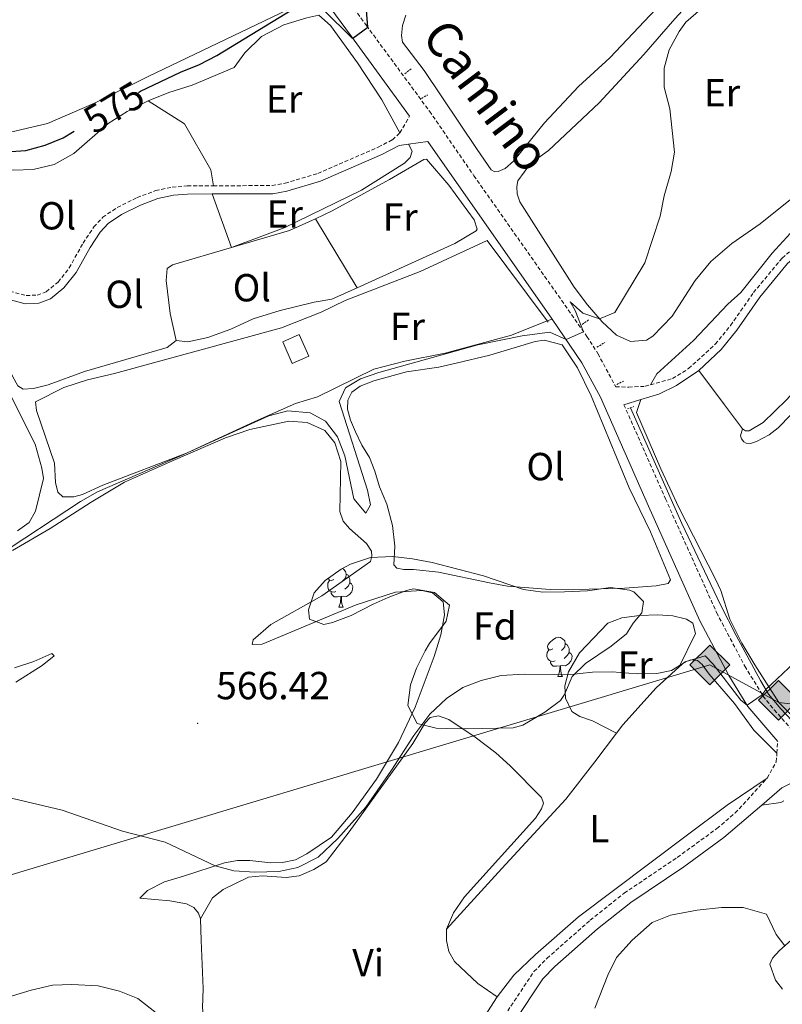
# Model space of a CAD drawing. Units: metres. Extents: x 620537 to 625044, y 4710577 to 4713626.
# Drawn here: x 623576 to 623772, y 4712990 to 4713242 of the extents above; entities that cross this region are included whole.
import ezdxf
from ezdxf.enums import TextEntityAlignment as Align

# ---------------------------------------------------------------- set-up
doc = ezdxf.new("R2010")
doc.units = ezdxf.units.M
doc.header["$MEASUREMENT"] = 0
doc.linetypes.add('TRAZOS', pattern=[0.75, 0.5, -0.25])
doc.linetypes.add('TRAZOSX2', pattern=[1.5, 1, -0.5])
for name, color, linetype, lineweight in [('Carátula', 7, 'Continuous', 5), ('Level 15', 1, 'Continuous', 0), ('Level 16', 5, 'Continuous', 0), ('Level 21', 19, 'Continuous', 0), ('Level 34', 19, 'Continuous', 13), ('Level 35', 92, 'Continuous', 0), ('Level 36', 19, 'Continuous', 0), ('Level 37', 92, 'Continuous', 0), ('Level 4', 36, 'Continuous', 30), ('Level 41', 39, 'Continuous', 0), ('Level 44', 19, 'Continuous', 0), ('Level 5', 36, 'Continuous', 0), ('Level 52', 1, 'Continuous', 13), ('Level 7', 19, 'Continuous', 0)]:
    doc.layers.add(name, color=color, linetype=linetype, lineweight=lineweight)
doc.styles.add('Arial', font='ARIAL.TTF', dxfattribs={"height": 0.2})

# ---------------------------------------------------------------- blocks, each defined once
blk = doc.blocks.new('5GASO')
at = {"layer": 'Carátula', "linetype": 'Continuous', "lineweight": 5}
for color, points in [(33, [(-0.01, -5.1), (-5.09, 0), (0, 5.08), (0.23, 2.5), (-0.32, 2.42), (-0.78, 2.2), (-1.17, 1.84), (-1.48, 1.34), (-1.69, 0.7), (-1.74, -0.04), (-1.69, -0.78), (-1.48, -1.42), (-1.16, -1.95), (-0.77, -2.3), (-0.27, -2.52), (0.29, -2.61)]), (33, [(-0.01, -5.1), (0.29, -2.61), (0.78, -2.55), (1.28, -2.38), (1.71, -2.13), (2.02, -1.84), (2.01, 0.14), (0.23, 0.14), (0.23, -0.73), (1.26, -0.73), (1.26, -1.35), (1.04, -1.5), (0.78, -1.65), (0.5, -1.72), (0.24, -1.77), (-0.02, -1.72), (-0.25, -1.67), (-0.44, -1.52), (-0.63, -1.37), (-0.78, -1.1), (-0.91, -0.78), (-0.98, -0.42), (-0.99, 0), (-0.97, 0.38), (-0.91, 0.72), (-0.81, 1), (-0.66, 1.23), (-0.47, 1.42), (-0.27, 1.54), (-0.05, 1.62), (0.22, 1.64), (0.54, 1.58), (0.83, 1.41), (1.04, 1.16), (1.18, 0.8), (1.92, 0.98), (1.85, 1.34), (1.73, 1.63), (1.57, 1.9), (1.38, 2.1), (1.15, 2.28), (0.87, 2.4), (0.57, 2.46), (0.23, 2.5), (0, 5.08), (5.08, 0)]), (250, [(0.29, -2.61), (-0.26, -2.52), (-0.76, -2.3), (-1.16, -1.95), (-1.48, -1.42), (-1.69, -0.78), (-1.74, -0.04), (-1.69, 0.7), (-1.48, 1.34), (-1.17, 1.84), (-0.78, 2.2), (-0.32, 2.42), (0.23, 2.5), (0.57, 2.46), (0.87, 2.4), (1.15, 2.28), (1.38, 2.1), (1.57, 1.9), (1.73, 1.63), (1.85, 1.34), (1.92, 0.98), (1.18, 0.8), (1.04, 1.16), (0.83, 1.41), (0.54, 1.58), (0.22, 1.64), (-0.05, 1.62), (-0.27, 1.54), (-0.47, 1.42), (-0.65, 1.23), (-0.81, 1), (-0.91, 0.72), (-0.97, 0.38), (-0.99, 0), (-0.98, -0.42), (-0.91, -0.78), (-0.78, -1.1), (-0.63, -1.37), (-0.44, -1.52), (-0.25, -1.67), (-0.02, -1.72), (0.24, -1.77), (0.5, -1.72), (0.78, -1.65), (1.04, -1.5), (1.26, -1.35), (1.26, -0.73), (0.23, -0.73), (0.23, 0.14), (2.02, 0.14), (2.02, -1.84), (1.71, -2.13), (1.28, -2.38), (0.78, -2.55)])]:
    blk.add_hatch(color=color, dxfattribs=at).paths.add_polyline_path(points)
at = {"layer": 'Carátula', "color": 250, "linetype": 'Continuous', "lineweight": 5}
blk.add_3dface([(-0.01, -5.1), (5.08, 0), (0, 5.08), (-5.09, 0)], dxfattribs=at)
blk = doc.blocks.new('5PATER')
at = {"layer": 'Carátula', "linetype": 'Continuous', "lineweight": 5}
h = blk.add_hatch(color=250, dxfattribs=at)
edge = h.paths.add_edge_path()
edge.add_ellipse((0, 0), major_axis=(-1.33, -1.34), ratio=0.999422, start_angle=0, end_angle=360)

msp = doc.modelspace()

# ---------------------------------------------------------------- linework, layer by layer
at = {"layer": 'Level 15', "linetype": 'Continuous', "lineweight": 13}
msp.add_polyline3d([(623646.17, 4713153.69, 572.95), (623643.71, 4713159.24, 572.85), (623647.93, 4713161.12, 572.78), (623650.4, 4713155.56, 572.87), (623646.17, 4713153.69, 572.95)], dxfattribs=at)
at = {"layer": 'Level 16', "color": 1, "linetype": 'Continuous', "lineweight": 13, "ltscale": 0.5}
msp.add_line((623711.49, 4713164.56, 571.02), (623711.71, 4713164.27, 571), dxfattribs=at)
for points in [[(623678.89, 4713177.25, 572.02), (623696.1, 4713185.19, 572.41), (623711.49, 4713164.56, 571.02)], [(623770.82, 4713066.85, 565.71), (623764.6, 4713076.48, 566.59), (623761.29, 4713082.06, 566.86), (623758.24, 4713088.21, 566.74), (623755.93, 4713095.51, 566.77), (623754.6, 4713098.44, 566.8), (623745.21, 4713116.84, 567.56), (623740.6, 4713126.69, 568.5), (623734.35, 4713141.16, 569.05)]]:
    msp.add_polyline3d(points, dxfattribs=at)
at = {"layer": 'Level 16', "color": 5, "linetype": 'Continuous', "lineweight": 0, "ltscale": 0.5}
msp.add_polyline3d([(623732.77, 4713142.33, 568.05), (623745.97, 4713112.73, 566.96), (623755.86, 4713091.9, 566.04), (623759.88, 4713083.99, 565.5), (623766.09, 4713072.53, 565.13), (623768.16, 4713069.04, 564.95), (623771.26, 4713065.25, 564.7), (623787.03, 4713048.63, 563.49)], dxfattribs=at)
at = {"layer": 'Level 21', "color": 1, "linetype": 'TRAZOS', "lineweight": 0}
for p, q in [((623675.03, 4713227.88, 574.3), (623676.62, 4713229.16, 574.27)), ((623679.3, 4713221.56, 573.69), (623680.78, 4713222.44, 573.72)), ((623720.44, 4713163.67, 570.24), (623722.06, 4713164.84, 570.17)), ((623724.19, 4713157.84, 569.71), (623726.24, 4713159.04, 569.66)), ((623729.29, 4713148.31, 569.32), (623731.14, 4713149.21, 569.12)), ((623731.99, 4713142.05, 568.93), (623732.77, 4713142.33, 568.84)), ((623732.77, 4713142.33, 568.84), (623733.68, 4713142.66, 568.74))]:
    msp.add_line(p, q, dxfattribs=at)
at = {"layer": 'Level 21', "color": 19, "linetype": 'TRAZOSX2', "lineweight": 0}
for p, q in [((623673.75, 4713212.74, 573.15), (623676.22, 4713216.99, 573.71)), ((623770.29, 4713053.91, 564.11), (623770.5, 4713056.87, 564.51))]:
    msp.add_line(p, q, dxfattribs=at)
at = {"layer": 'Level 21', "color": 19, "linetype": 'Continuous', "lineweight": 0}
msp.add_line((623731.12, 4713143.12, 569.13), (623735.43, 4713144.43, 568.38), dxfattribs=at)
at = {"layer": 'Level 21', "color": 19, "linetype": 'TRAZOSX2', "lineweight": 0}
for points in [[(623584.85, 4713338.12, 580.25), (623589.25, 4713333.03, 579.99), (623601.45, 4713319.97, 579.23), (623618.71, 4713301.89, 578.05), (623642.38, 4713271.14, 576.31), (623665.16, 4713240.22, 575.04), (623681.31, 4713218.27, 573.55), (623692.68, 4713201.77, 572.68), (623721.63, 4713160.61, 569.93), (623724.43, 4713156.21, 569.59), (623729.02, 4713147.73, 569.4), (623732.34, 4713147.62, 568.77), (623736.52, 4713147.83, 568.53), (623737.9, 4713148.22, 568.5)], [(623625.95, 4713199.17, 573.51), (623640.98, 4713199.25, 573.07), (623644.3, 4713199.82, 573.04), (623652.7, 4713202.35, 572.92), (623668.19, 4713209.09, 572.78), (623671.81, 4713210.96, 572.91), (623673.75, 4713212.74, 573.15)], [(623737.9, 4713148.22, 568.5), (623743.57, 4713149.82, 568.36), (623747.68, 4713152.36, 568.28), (623754.51, 4713158.65, 568.21), (623758.45, 4713163.4, 568.23), (623764.29, 4713171.83, 568.18), (623771.62, 4713180.67, 568.09), (623779.18, 4713187.08, 568.04), (623786.52, 4713194.01, 568.06), (623794.64, 4713199.92, 567.82)], [(623563.89, 4713173.46, 574.14), (623566.04, 4713173.81, 573.8), (623568, 4713173.79, 573.6), (623578, 4713171.05, 572.92), (623580.85, 4713171.21, 572.85), (623583.16, 4713172.05, 572.78), (623586.18, 4713174.54, 572.7), (623589.03, 4713178.16, 573.01), (623592.57, 4713184.49, 573.41), (623595.32, 4713188.63, 573.51), (623597.61, 4713191.14, 573.53), (623601.33, 4713193.62, 573.6), (623606.42, 4713196.14, 573.65), (623611.14, 4713197.96, 573.68), (623615.42, 4713198.82, 573.75), (623619.26, 4713199.14, 573.7), (623625.95, 4713199.17, 573.51)], [(623731.12, 4713143.12, 569.13), (623741.75, 4713119.04, 567.58), (623754.84, 4713089.89, 566.28), (623762.09, 4713076.15, 565.48), (623766.73, 4713068.54, 564.99), (623769.59, 4713064.97, 564.8), (623784.87, 4713047.92, 563.84), (623786.75, 4713047.59, 563.8), (623788.62, 4713048.16, 563.8), (623795.48, 4713053.27, 563.52), (623817.2, 4713068.84, 563.4), (623829.93, 4713082.89, 563.3), (623840.76, 4713096.18, 563.27), (623851.82, 4713115.21, 563.27), (623854.51, 4713120.04, 563.39), (623855.46, 4713122.83, 563.61), (623855.35, 4713124.59, 563.61), (623854.34, 4713128.4, 563.61), (623852.27, 4713132.77, 563.69), (623851.03, 4713138.53, 563.83), (623851.18, 4713140.95, 563.88), (623853.65, 4713152.83, 564.1), (623855.3, 4713157.9, 564.13), (623859.32, 4713167.21, 564.05)], [(623767.81, 4713047.53, 563.08), (623770.13, 4713051.66, 563.81), (623770.29, 4713053.91, 564.11)], [(623679.83, 4712969.38, 561.15), (623694.1, 4712979.38, 560.81), (623697.34, 4712982.62, 560.79), (623700.51, 4712986.65, 560.69), (623708.06, 4712997.95, 560.39), (623711.42, 4713001.37, 560.25), (623722.49, 4713011.13, 559.98), (623731.19, 4713018.04, 560.05), (623744.79, 4713027.2, 560.55), (623754.93, 4713034.59, 561.02), (623759.61, 4713038.57, 561.42), (623767.81, 4713047.53, 563.08)]]:
    msp.add_polyline3d(points, dxfattribs=at)
at = {"layer": 'Level 21', "color": 19, "linetype": 'Continuous', "lineweight": 0}
for points in [[(623651.67, 4713250.57, 575.58), (623661.36, 4713237.42, 575.04), (623676.22, 4713216.99, 573.71)], [(623625.62, 4713197.08, 573.52), (623641.16, 4713197.16, 573.07), (623644.78, 4713197.78, 573.04), (623653.42, 4713200.38, 572.92), (623658.68, 4713202.67, 572.87), (623669.09, 4713207.2, 572.78), (623673.57, 4713209.51, 572.95), (623675.9, 4713209.84, 573.06)], [(623675.9, 4713209.84, 573.06), (623680.89, 4713210.56, 573.29), (623712.75, 4713165.06, 570.38)], [(623564.42, 4713171.43, 574.14), (623566.2, 4713171.72, 573.8), (623567.71, 4713171.7, 573.6), (623577.78, 4713168.94, 572.92), (623581.21, 4713169.14, 572.85), (623584.26, 4713170.24, 572.78), (623587.69, 4713173.07, 572.7), (623590.77, 4713177, 573.01), (623594.36, 4713183.4, 573.41), (623596.97, 4713187.34, 573.51), (623598.98, 4713189.54, 573.53), (623602.38, 4713191.81, 573.6), (623607.26, 4713194.22, 573.65), (623611.73, 4713195.95, 573.68), (623615.71, 4713196.75, 573.75), (623619.35, 4713197.05, 573.7), (623625.62, 4713197.08, 573.52)], [(623750.26, 4713151.91, 568.26), (623755.99, 4713157.3, 568.21), (623760.05, 4713162.19, 568.23), (623765.89, 4713170.62, 568.18), (623773.05, 4713179.25, 568.09), (623780.52, 4713185.59, 568.04), (623787.8, 4713192.46, 568.06), (623795.82, 4713198.3, 567.82)], [(623712.75, 4713165.06, 570.38), (623720.36, 4713153.82, 569.59), (623725.12, 4713145.02, 569.39), (623737.44, 4713117.12, 567.58), (623750.59, 4713087.82, 566.28), (623757.98, 4713073.82, 565.48), (623762.86, 4713065.82, 564.99), (623770.5, 4713056.87, 564.51)], [(623735.43, 4713144.43, 568.38), (623740.08, 4713145.84, 568.31), (623744.55, 4713148.07, 568.36), (623750.26, 4713151.91, 568.26)], [(623773.92, 4713046.19, 563.41), (623771.57, 4713044.99, 563.02), (623766.45, 4713040.59, 562.1)], [(623766.45, 4713040.59, 562.1), (623756.73, 4713032.3, 561.02), (623746.46, 4713024.82, 560.55), (623732.91, 4713015.69, 560.05), (623724.36, 4713008.9, 559.98), (623713.42, 4712999.26, 560.25), (623710.33, 4712996.11, 560.39), (623702.87, 4712984.94, 560.69), (623699.52, 4712980.68, 560.79), (623695.98, 4712977.14, 560.81), (623681.5, 4712967, 561.15)]]:
    msp.add_polyline3d(points, dxfattribs=at)
at = {"layer": 'Level 34', "color": 19, "linetype": 'Continuous', "lineweight": 13, "ltscale": 0.5}
msp.add_polyline3d([(624842.25, 4713057.03, 541.66), (624761.39, 4713081.44, 536.73), (624691.78, 4713061.75, 541.41), (624593.94, 4713060.04, 554.19), (624393.23, 4713077.13, 555.94), (624326.72, 4713091.19, 554.67), (624131.17, 4713040.47, 540.6), (623962.3, 4713044.31, 559), (623770.82, 4713066.85, 564.85), (623753.12, 4713076.47, 564.9), (623533.72, 4713010.59, 561.97), (623503.98, 4712984.08, 560.93), (623466, 4712967.03, 565), (623204.96, 4712972.3, 579.85), (623125.43, 4712969.41, 564.22), (623041.33, 4712969.57, 562.88)], dxfattribs=at)
at = {"layer": 'Level 35', "color": 92, "linetype": 'Continuous', "lineweight": 0, "ltscale": 0.5}
msp.add_polyline3d([(623717.85, 4713073.54, 567.87), (623715.9, 4713068.9, 567.45), (623714.85, 4713067.34, 567.38), (623710.81, 4713064.42, 567.5), (623705.23, 4713061.07, 567.51), (623702.73, 4713060.39, 567.52), (623690.75, 4713060.13, 568.5), (623685.75, 4713060.18, 568.64), (623683.02, 4713060.25, 568.69), (623678.18, 4713061.48, 568.73), (623675.8, 4713066.06, 569.24), (623676.48, 4713071.35, 569.72), (623677.96, 4713075.63, 570.1), (623680.22, 4713080.09, 570.44), (623681.33, 4713082.01, 570.59), (623685.55, 4713087.68, 571.61), (623686.46, 4713091.83, 571.61), (623682.62, 4713095.03, 571.66), (623677.22, 4713095.94, 571.81), (623675.39, 4713095.54, 571.86), (623670.73, 4713093.77, 571.64), (623666.92, 4713092.06, 571.47), (623661.25, 4713089.11, 571.56), (623656.5, 4713087.37, 571.56), (623654.23, 4713086.86, 571.56), (623650.56, 4713088.2, 571.56), (623650.28, 4713090.57, 571.56), (623651.73, 4713094.91, 571.56), (623654.6, 4713098.12, 571.91), (623658.67, 4713101.02, 571.92), (623661.04, 4713102.31, 571.91), (623666.24, 4713104.03, 571.86), (623671.96, 4713104.25, 571.66), (623676.93, 4713103.69, 571.61), (623681.98, 4713102.68, 571.54), (623695.1, 4713099.27, 570.98), (623705.38, 4713095.79, 570.69), (623710.33, 4713095.16, 570.33), (623715.92, 4713095.21, 570.07), (623721.75, 4713095.5, 570.06), (623727.64, 4713096.33, 570.01), (623732.54, 4713095.67, 569.47), (623733.62, 4713095.21, 569.37), (623736.16, 4713092.7, 569.37), (623735.66, 4713089.83, 568.94), (623733.45, 4713087.18, 568.55), (623731.73, 4713084.47, 567.77), (623727.86, 4713081.31, 567.53), (623721.27, 4713076.88, 567.09), (623717.85, 4713073.54, 567.87)], dxfattribs=at)
at = {"layer": 'Level 36', "color": 92, "linetype": 'Continuous', "lineweight": 0}
for p, q in [((623630.58, 4713183.37, 573.24), (623625.62, 4713197.08, 573.52)), ((623662.75, 4713173.08, 571.75), (623652.08, 4713190.75, 572.41)), ((623712.75, 4713165.06, 570.37), (623711.49, 4713164.56, 570.32)), ((623734.35, 4713141.16, 568.29), (623735.43, 4713144.43, 568.29)), ((623658.08, 4713091.31, 0.01), (623659.2, 4713091.31, 0.01)), ((623714.22, 4713073.54, 0.01), (623715.34, 4713073.54, 0.01))]:
    msp.add_line(p, q, dxfattribs=at)
for points in [[(623773.79, 4713195.68, 569.37), (623765.98, 4713189.47, 569.4), (623758.79, 4713184.39, 569.71), (623753.36, 4713179.77, 569.89), (623749.36, 4713174.9, 569.71), (623743.46, 4713165.82, 569.68), (623738.55, 4713160.69, 569.65), (623736.86, 4713159.66, 569.71), (623732.79, 4713159.29, 569.74), (623729.24, 4713160.94, 569.86), (623725.53, 4713164.38, 569.95), (623721.78, 4713168.67, 570.29), (623718.36, 4713173.24, 570.68), (623704.46, 4713195.07, 571.29), (623703.79, 4713197.16, 571.29), (623703.67, 4713199.04, 571.29), (623703.92, 4713200.47, 571.29), (623707.16, 4713204.91, 571.26), (623711.8, 4713208.24, 570.89), (623724.8, 4713220.41, 570.77), (623736.25, 4713232.76, 570.29), (623744.17, 4713241.9, 570.29), (623758.33, 4713257.49, 570.04), (623771.72, 4713270.46, 570.19)], [(623648.88, 4713246.14, 575.87), (623609.27, 4713227.19, 576.21), (623595.51, 4713220.33, 575.87), (623583.43, 4713215.14, 576.02), (623569.91, 4713212, 576.26), (623560.25, 4713211.12, 576.07), (623539.87, 4713210.91, 576.12), (623516.03, 4713209.79, 576.89), (623505.89, 4713208.89, 577.04), (623501.38, 4713208.82, 577.53), (623499.74, 4713209.16, 577.62), (623497.76, 4713211.07, 577.62), (623496.31, 4713213.73, 577.67), (623494.97, 4713217.6, 578.06), (623487.99, 4713235.62, 578.4), (623479.22, 4713258.42, 579.91)], [(623675.24, 4713242.86, 573.48), (623674.43, 4713240.23, 573.45), (623674.13, 4713237.64, 573.45), (623674.37, 4713236, 573.42), (623679.91, 4713228.7, 573.12), (623693.56, 4713208.48, 572.57), (623697.09, 4713203.27, 572.72), (623698.07, 4713202.74, 572.63), (623698.89, 4713202.81, 572.63), (623700.67, 4713203.57, 572.63), (623702.83, 4713205.49, 572.63), (623710.76, 4713215.3, 572.42), (623719.47, 4713224.63, 572.24), (623727.5, 4713231.97, 572.15), (623742.3, 4713247.63, 572.15)], [(623609.24, 4713220.93, 574.65), (623614.5, 4713223.08, 574.65), (623620.49, 4713224.95, 574.55), (623631.31, 4713229.5, 574.16), (623634.05, 4713233.26, 573.97), (623638.24, 4713237.4, 573.97), (623644.04, 4713240.36, 573.97), (623649.91, 4713242.22, 574.02), (623653, 4713242.88, 574.02), (623655.96, 4713240.19, 573.87), (623662.87, 4713230.68, 573.53), (623669.11, 4713221.23, 573.04), (623673.75, 4713212.74, 573.48)], [(623563.89, 4713173.46, 573.63), (623558.21, 4713185.9, 574.89), (623549.51, 4713200.79, 574.89), (623549.44, 4713205.05, 574.89), (623552.05, 4713205.46, 574.89), (623568.64, 4713203.29, 574.84), (623574.72, 4713203.21, 574.79), (623579.77, 4713203.35, 574.79), (623585.17, 4713204.66, 574.7), (623590.23, 4713207.42, 574.65), (623598.99, 4713215.16, 574.65), (623603.87, 4713218.23, 574.65), (623609.24, 4713220.93, 574.65)], [(623625.95, 4713199.17, 573.51), (623625.28, 4713203.3, 573.85), (623618.57, 4713215.06, 574.33), (623609.24, 4713220.93, 574.65)], [(623675.9, 4713209.84, 573.48), (623676.91, 4713208.04, 573.14), (623676.39, 4713206.45, 573.19), (623674.89, 4713204.96, 573.24), (623663.86, 4713198.09, 573.33), (623644.12, 4713188.4, 573.29), (623630.58, 4713183.37, 573.24)], [(623662.75, 4713173.08, 571.75), (623687.82, 4713184.42, 572.22), (623693.3, 4713187.67, 572.12), (623693.48, 4713188.1, 572.17), (623692.71, 4713190.46, 572.22), (623686.23, 4713199.36, 572.7), (623680.53, 4713205.97, 572.65), (623679.86, 4713205.95, 572.65), (623671.06, 4713200.82, 572.75), (623656.41, 4713192.73, 572.41), (623652.08, 4713190.75, 572.41)], [(623737.9, 4713148.22, 568.5), (623739.5, 4713151.04, 568.44), (623748.97, 4713159.6, 568.62), (623757.7, 4713168.83, 568.62), (623761.06, 4713171.84, 568.62), (623769.11, 4713181.89, 568.47), (623774.7, 4713188.06, 568.22), (623776.64, 4713190.68, 568.25), (623784.17, 4713198.87, 568.22), (623787.29, 4713203.39, 568.31)], [(623652.08, 4713190.75, 572.41), (623645.41, 4713187.69, 572.41), (623630.58, 4713183.37, 573.24)], [(623630.58, 4713183.37, 573.24), (623615.44, 4713178.92, 572.75), (623614.11, 4713177.99, 572.75), (623613.86, 4713174.94, 572.56), (623614.91, 4713166.5, 572.56), (623616.42, 4713159.53, 572.46)], [(623824.73, 4713180.47, 567.04), (623819.8, 4713172.92, 566.95), (623816.09, 4713168.54, 567.16), (623812.46, 4713165.56, 567.25), (623810.92, 4713165.2, 567.4), (623809.33, 4713165.38, 567.4), (623799.8, 4713169.79, 567.55), (623798.66, 4713170.26, 567.68), (623797.47, 4713170.58, 567.68), (623796.38, 4713170.53, 567.77), (623793.78, 4713169.18, 567.68), (623779.25, 4713151.45, 567.74), (623772.77, 4713144.37, 567.61), (623766.81, 4713138.56, 567.55), (623763.22, 4713136.46, 567.52), (623762.22, 4713136.45, 567.52), (623761.48, 4713136.95, 567.52)], [(623711.49, 4713164.56, 570.32), (623702.35, 4713160.94, 569.98), (623685.33, 4713156.28, 570.32), (623674.96, 4713154.28, 570.37), (623667.02, 4713152.21, 570.66), (623652.65, 4713145.1, 571.1), (623646.96, 4713143.42, 571.1), (623636.57, 4713138.81, 571.05), (623619.06, 4713130.68, 570.12), (623597.65, 4713122.48, 570.37), (623592.45, 4713120.15, 570.46), (623590.21, 4713119.5, 570.46), (623587.41, 4713119.52, 570.46), (623586.12, 4713120.71, 570.51), (623585.53, 4713123.2, 570.51), (623585.27, 4713128.18, 570.61), (623580.67, 4713141.68, 570.9), (623580.39, 4713143.86, 570.95), (623587.69, 4713147.57, 570.95), (623593.74, 4713149.5, 570.95), (623600.59, 4713151.07, 570.95), (623643.42, 4713162.78, 571), (623653.58, 4713166.78, 570.85), (623659.74, 4713169.8, 570.71), (623678.89, 4713177.25, 570.9)], [(623616.42, 4713159.53, 572.46), (623619.41, 4713159.21, 572.41), (623624.5, 4713160.33, 572.46), (623630.43, 4713162.5, 572.46), (623636.11, 4713165.08, 572.46), (623643.07, 4713167.27, 572.22), (623651.8, 4713169.35, 571.68), (623656.29, 4713170.16, 571.63), (623662.75, 4713173.08, 571.75)], [(623616.42, 4713159.53, 572.46), (623614.08, 4713157.79, 572.51), (623592.94, 4713151.66, 572.41), (623583.63, 4713148.17, 572.31), (623579.87, 4713147.25, 572.36), (623577.25, 4713147.09, 572.46), (623575.84, 4713147.98, 572.46), (623574.52, 4713150.39, 572.46), (623569.86, 4713160.29, 573.04), (623564.42, 4713171.43, 574.14)], [(623675.38, 4713151.52, 569.25), (623683.7, 4713152.75, 569.1), (623688.13, 4713153.73, 569.05), (623696.79, 4713155.82, 569.1), (623708.36, 4713159.29, 569.39), (623710.67, 4713159.63, 569.39), (623715.31, 4713158.43, 569.25), (623719.24, 4713152.53, 568.71), (623722.76, 4713145.41, 568.42), (623732.46, 4713121.84, 567.74), (623737.93, 4713110.61, 567.4), (623743.06, 4713098.28, 567.15), (623742.41, 4713097.35, 567.15), (623739.37, 4713096.7, 567.1), (623731.29, 4713096.14, 567.01), (623722.23, 4713095.87, 566.91), (623712.19, 4713095.77, 567.2), (623701.28, 4713096.69, 567.3), (623696.65, 4713097.52, 567.83), (623683.64, 4713100.23, 568.42), (623677.24, 4713100.92, 568.22), (623674.75, 4713100.88, 568.13), (623672.91, 4713101.27, 568.03), (623672.17, 4713102.11, 568.13), (623672.4, 4713106.93, 568.32), (623671.82, 4713112.21, 568.42), (623670.34, 4713117.66, 568.71), (623668.5, 4713122.07, 568.95), (623667.28, 4713126.13, 568.91), (623665.94, 4713129.64, 569.15), (623664.01, 4713132.77, 569.15), (623662.37, 4713136.21, 569.25), (623661.04, 4713139.17, 569.39), (623660.27, 4713141.96, 569.49), (623660.41, 4713144.27, 569.49), (623661.41, 4713146.3, 569.34), (623663.52, 4713147.91, 569.2), (623667.08, 4713149.25, 569.15), (623675.38, 4713151.52, 569.25)], [(623761.48, 4713136.95, 567.52), (623756.85, 4713143.11, 568.04), (623750.26, 4713151.91, 568.26)], [(623572.95, 4713147.65, 572.14), (623580.31, 4713133.04, 570.97), (623582.05, 4713126.86, 570.93), (623582.4, 4713124.25, 570.88), (623580.4, 4713115.89, 570.68), (623578.81, 4713112.94, 570.63), (623575.8, 4713110.82, 570.63)], [(623780.17, 4713146.99, 566.68), (623770.62, 4713137.22, 566.74), (623768.31, 4713135.42, 566.74), (623765.08, 4713133.72, 566.77), (623763.5, 4713133.21, 566.89), (623762.41, 4713133.31, 566.95), (623761.79, 4713133.64, 567.1), (623761.26, 4713134.42, 567.17), (623761.01, 4713135.14, 567.29), (623761.48, 4713136.95, 567.32)], [(623574.54, 4713105.75, 569.03), (623584.13, 4713111.38, 569.12), (623594.66, 4713118.19, 569.32), (623603.22, 4713123.31, 569.32), (623616.21, 4713129.12, 569.27), (623629.08, 4713134.63, 569.27), (623635.25, 4713136.74, 569.27), (623645.32, 4713138.91, 569.37), (623649.95, 4713138.56, 569.51), (623654.48, 4713136.5, 569.51), (623657.09, 4713133.38, 569.51), (623658.57, 4713128.54, 569.51), (623658.35, 4713115.81, 568.93), (623659.18, 4713113.33, 568.64), (623660.86, 4713111.41, 568.05), (623665.18, 4713107.59, 567.76), (623666.43, 4713105.6, 567.81), (623666.57, 4713104.33, 567.81), (623666.16, 4713102.98, 567.96), (623653.77, 4713094.2, 567.86), (623640.63, 4713086.87, 567.47), (623636.13, 4713082.9, 567.23), (623635.9, 4713081.68, 567.03), (623638.46, 4713081.78, 566.79), (623662.51, 4713091.91, 566.01), (623672.56, 4713095.11, 566.06), (623679.37, 4713095.53, 566.06), (623682.05, 4713094.96, 566.06), (623684.83, 4713092.64, 565.86), (623685.13, 4713089.29, 565.86), (623684.24, 4713084.17, 565.72), (623682.5, 4713078.66, 565.72), (623677.6, 4713065.68, 565.57), (623673.37, 4713056.61, 565.47), (623667.74, 4713047.27, 565.13), (623661.49, 4713038.59, 565.13), (623656.18, 4713032.42, 565.13), (623649.92, 4713028.12, 565.47), (623646.96, 4713026.55, 565.47), (623643.69, 4713025.89, 565.38), (623640.65, 4713025.84, 565.43), (623635.28, 4713026.42, 565.57), (623632.12, 4713026.37, 565.62), (623628.84, 4713025.83, 565.18), (623618.31, 4713022.43, 564.45), (623613.46, 4713020.95, 563.77), (623609.06, 4713018.69, 563.33), (623607.14, 4713016.77, 563.04), (623614.82, 4713016.05, 563.24), (623619.09, 4713015.32, 563.48), (623620.93, 4713014.38, 563.48), (623622.17, 4713012.94, 563.62), (623622.62, 4713011.43, 563.58)], [(623658.94, 4713101.17, 0.01), (623659.27, 4713100.97, 0.01), (623659.8, 4713100.39, 0.01), (623659.96, 4713099.75, 0.01), (623659.85, 4713098.9, 0.01), (623659.43, 4713098.37, 0.01), (623659.01, 4713097.94, 0.01)], [(623656.78, 4713098.37, 0.01), (623656.25, 4713098.1, 0.01), (623655.72, 4713098.16, 0.01), (623655.45, 4713098.53, 0.01), (623655.43, 4713098.71, 0.01)], [(623659.96, 4713099.75, 0.01), (623660.44, 4713099.43, 0.01), (623660.75, 4713098.79, 0.01), (623660.91, 4713098.47, 0.01), (623660.91, 4713097.89, 0.01), (623660.91, 4713097.47, 0.01), (623660.54, 4713096.78, 0.01), (623660.12, 4713096.3, 0.01), (623659.64, 4713095.88, 0.01)], [(623657.36, 4713095.29, 0.01), (623656.94, 4713095.13, 0.01), (623656.35, 4713095.19, 0.01), (623655.88, 4713095.4, 0.01), (623655.45, 4713095.82, 0.01), (623655.24, 4713096.41, 0.01), (623655.24, 4713096.83, 0.01), (623655.29, 4713097.41, 0.01), (623655.72, 4713098.1, 0.01)], [(623660.91, 4713097.47, 0.01), (623661.37, 4713097.22, 0.01), (623661.71, 4713096.6, 0.01), (623661.6, 4713095.88, 0.01), (623661.39, 4713095.24, 0.01), (623660.81, 4713094.5, 0.01), (623660.01, 4713094.02, 0.01), (623659.16, 4713094.12, 0.01), (623658.73, 4713093.99, 0.01)], [(623658.62, 4713093.99, 0.01), (623657.73, 4713093.91, 0.01), (623656.89, 4713093.91, 0.01), (623656.46, 4713094.34, 0.01), (623656.14, 4713094.81, 0.01), (623656.14, 4713095.13, 0.01)], [(623658.08, 4713091.31, 0.01), (623658.51, 4713092.47, 0.01), (623658.62, 4713093.99, 0.01), (623658.73, 4713093.99, 0.01), (623658.77, 4713093.41, 0.01), (623658.8, 4713092.72, 0.01), (623658.87, 4713092.11, 0.01), (623658.99, 4713091.71, 0.01), (623659.2, 4713091.31, 0.01)], [(623729.22, 4713059.04, 563.68), (623723.02, 4713062.17, 563.58), (623719.84, 4713063.27, 564.02), (623717.81, 4713064.58, 564.26), (623716.12, 4713067.96, 564.41), (623716, 4713071.12, 564.55), (623716.92, 4713074.73, 565.14), (623719.7, 4713079.58, 565.24), (623727, 4713087.18, 565.53), (623730.57, 4713088.52, 565.58), (623735.06, 4713089.14, 565.62), (623739.8, 4713089.34, 565.67), (623743.64, 4713089.03, 565.67), (623747.18, 4713088.18, 565.72), (623748.72, 4713087.17, 565.58), (623749.43, 4713084.56, 565.43), (623745.25, 4713075.99, 564.8)], [(623712.92, 4713080.6, 0.01), (623712.38, 4713080.34, 0.01), (623711.86, 4713080.39, 0.01), (623711.59, 4713080.76, 0.01), (623711.54, 4713081.18, 0.01), (623711.7, 4713081.7, 0.01), (623712.18, 4713082.3, 0.01), (623712.81, 4713082.83, 0.01), (623713.71, 4713083.42, 0.01), (623714.46, 4713083.58, 0.01), (623714.88, 4713083.52, 0.01), (623715.41, 4713083.2, 0.01), (623715.94, 4713082.62, 0.01), (623716.1, 4713081.98, 0.01), (623715.99, 4713081.13, 0.01), (623715.56, 4713080.6, 0.01), (623715.14, 4713080.18, 0.01)], [(623716.1, 4713081.98, 0.01), (623716.58, 4713081.66, 0.01), (623716.89, 4713081.02, 0.01), (623717.05, 4713080.7, 0.01), (623717.05, 4713080.12, 0.01), (623717.05, 4713079.7, 0.01), (623716.68, 4713079.01, 0.01), (623716.26, 4713078.53, 0.01), (623715.78, 4713078.11, 0.01)], [(623575.39, 4713072.05, 567.42), (623582.08, 4713076.3, 568.05), (623585.2, 4713078.85, 568.39), (623584.58, 4713079.44, 568.49), (623579.93, 4713077.36, 568.69), (623574.97, 4713075.76, 568.69)], [(623713.5, 4713077.52, 0.01), (623713.08, 4713077.36, 0.01), (623712.49, 4713077.42, 0.01), (623712.02, 4713077.63, 0.01), (623711.59, 4713078.06, 0.01), (623711.38, 4713078.64, 0.01), (623711.38, 4713079.06, 0.01), (623711.43, 4713079.64, 0.01), (623711.86, 4713080.34, 0.01)], [(623717.05, 4713079.7, 0.01), (623717.5, 4713079.45, 0.01), (623717.85, 4713078.84, 0.01), (623717.74, 4713078.11, 0.01), (623717.53, 4713077.47, 0.01), (623716.94, 4713076.73, 0.01), (623716.15, 4713076.25, 0.01), (623715.3, 4713076.36, 0.01), (623714.87, 4713076.22, 0.01)], [(623714.76, 4713076.22, 0.01), (623713.87, 4713076.14, 0.01), (623713.02, 4713076.14, 0.01), (623712.6, 4713076.57, 0.01), (623712.28, 4713077.04, 0.01), (623712.28, 4713077.36, 0.01)], [(623714.22, 4713073.54, 0.01), (623714.65, 4713074.7, 0.01), (623714.76, 4713076.22, 0.01), (623714.87, 4713076.22, 0.01), (623714.9, 4713075.64, 0.01), (623714.94, 4713074.96, 0.01), (623715.01, 4713074.34, 0.01), (623715.12, 4713073.94, 0.01), (623715.34, 4713073.54, 0.01)], [(623729.22, 4713059.04, 563.68), (623730.79, 4713061.13, 563.72), (623739.4, 4713070.64, 564.4), (623745.25, 4713075.99, 564.8)], [(623745.25, 4713075.99, 564.8), (623746.59, 4713077.21, 564.89), (623748.29, 4713077.79, 564.69), (623749.93, 4713077.63, 564.69), (623751.11, 4713076.62, 564.69), (623752.91, 4713074.15, 564.65), (623759.42, 4713066.59, 564.11), (623764.4, 4713059.79, 564.01), (623770.29, 4713053.91, 564.11)], [(623770.82, 4713066.85, 564.85), (623780.16, 4713057.36, 564.58)], [(623622.62, 4713011.43, 563.58), (623625.76, 4713016.84, 564.36), (623628.46, 4713019.01, 564.36), (623634.98, 4713022.1, 564.55), (623638.56, 4713022.52, 564.46), (623644.6, 4713022.01, 564.31), (623647.94, 4713022.49, 564.36), (623651.68, 4713024.13, 564.36), (623654.88, 4713026.07, 564.46), (623660.77, 4713033.71, 564.65), (623677.02, 4713056.37, 564.7), (623680.22, 4713061.65, 564.65), (623681.47, 4713063.01, 564.6), (623683.6, 4713063.41, 564.6), (623686.29, 4713062.54, 564.6), (623693, 4713057.97, 564.36), (623698.29, 4713053.98, 564.36), (623701.94, 4713050.63, 564.02), (623709.98, 4713042.54, 563.77), (623710.55, 4713041.09, 563.58), (623710.03, 4713039.62, 563.63), (623708.48, 4713037.23, 563.58), (623690.31, 4713017.09, 563.09), (623687.46, 4713012.97, 563.04), (623685.64, 4713008.8, 563.04)], [(623685.64, 4713008.8, 563.04), (623699.81, 4713024.36, 562.7), (623716.25, 4713042.1, 562.85), (623723.7, 4713051.71, 563.53), (623729.22, 4713059.04, 563.68)], [(623767.81, 4713047.53, 563.08), (623757.58, 4713040.61, 562.3), (623747.06, 4713032.71, 561.62), (623719.47, 4713012, 561.04), (623708.43, 4713002.33, 561.23), (623702.92, 4712997.01, 561.38), (623698.62, 4712991.52, 561.86)], [(623772.08, 4713041.7, 561.88), (623771.29, 4713041.26, 561.69), (623766.45, 4713040.59, 562.1)], [(623622.62, 4713011.43, 563.58), (623622.84, 4713005.95, 563.43), (623623.34, 4712993.67, 561.92), (623623.16, 4712988.68, 561.35)], [(623685.64, 4713008.8, 563.04), (623685.63, 4713005.94, 562.95), (623686.28, 4713003.09, 562.9), (623687.72, 4713000.5, 562.7), (623693.66, 4712994.88, 562.51), (623698.62, 4712991.52, 561.86)], [(623771.77, 4712993.44, 558.48), (623769.96, 4712995.72, 558.62), (623768.5, 4712999.84, 559.16), (623769.14, 4713001.43, 559.6), (623771, 4713003.35, 559.69), (623773.94, 4713006.01, 560.42)], [(623698.62, 4712991.52, 561.86), (623695.42, 4712986.42, 562.3), (623691.96, 4712982.1, 562.54), (623685.26, 4712975.24, 562.5), (623680.5, 4712972.18, 562.5), (623673.48, 4712969.88, 562.4), (623659.35, 4712966.66, 562.3), (623652.69, 4712964.61, 561.91), (623646.03, 4712962.86, 561.18), (623642.98, 4712962.99, 560.99), (623640.48, 4712963.68, 560.74), (623633.91, 4712967.53, 560.6), (623625.89, 4712977.68, 560.74), (623623.94, 4712981.79, 561.28), (623623.16, 4712988.68, 561.35)]]:
    msp.add_polyline3d(points, dxfattribs=at)
at = {"layer": 'Level 4', "color": 36, "linetype": 'Continuous', "lineweight": 30}
for points in [[(623606.74, 4713223.05, 575.01), (623607.29, 4713223.38, 575.01), (623617.49, 4713228.26, 575.01), (623622.42, 4713230.24, 575.01), (623626.84, 4713232.58, 575.01), (623646.33, 4713244.41, 575.01), (623651.17, 4713245.79, 575.01), (623654.27, 4713244.15, 575.01), (623661.45, 4713237.06, 575.01), (623661.7, 4713236.96, 575.01), (623665.49, 4713239.78, 575.01), (623664.81, 4713248.63, 575.01), (623665.11, 4713253.94, 575.01), (623664.96, 4713260.07, 575.01), (623663.47, 4713270.14, 575.01), (623662.17, 4713275.75, 575.01), (623662.33, 4713280.86, 575.01), (623663.78, 4713287.5, 575.01), (623665.42, 4713292.23, 575.01), (623668.03, 4713297.13, 575.01), (623671.47, 4713301.75, 575.01), (623694.37, 4713321.35, 575.01), (623703.06, 4713334.89, 575.01), (623706.12, 4713340.27, 575.01)], [(623557.18, 4713206.89, 575.01), (623577.89, 4713208.25, 575.01), (623582.89, 4713209.54, 575.01), (623587.49, 4713211.49, 575.01), (623590.26, 4713213.16, 575.01)]]:
    msp.add_polyline3d(points, dxfattribs=at)
at = {"layer": 'Level 5', "color": 36, "linetype": 'Continuous', "lineweight": 0}
for points in [[(623570.57, 4713104.31, 570.01), (623591.91, 4713118.33, 570.01), (623596.24, 4713120.83, 570.01), (623617.34, 4713129.95, 570.01), (623640.13, 4713140.29, 570.01), (623645, 4713141.51, 570.01), (623650.78, 4713141.05, 570.01), (623654.71, 4713138.87, 570.01), (623657.76, 4713134.91, 570.01), (623659.59, 4713130.05, 570.01), (623661.95, 4713118.99, 570.01), (623665.02, 4713115.38, 570.01), (623666.21, 4713117.5, 570.01), (623665.46, 4713121.23, 570.01), (623658.18, 4713143.9, 570.01), (623659.83, 4713147.48, 570.01), (623663.64, 4713149.73, 570.01), (623668.37, 4713151.34, 570.01), (623693.73, 4713158.49, 570.01), (623705.08, 4713160.77, 570.01), (623712.12, 4713161.66, 570.01), (623716.31, 4713159.8, 570.01), (623720.79, 4713161.81, 570.01), (623718.6, 4713167.22, 570.01), (623717.35, 4713169.44, 570.01), (623720.56, 4713166.57, 570.01), (623724.87, 4713165.14, 570.01), (623728.74, 4713166.71, 570.01), (623736.46, 4713179.44, 570.01), (623740.41, 4713191.43, 570.01), (623741.39, 4713196.61, 570.01), (623743.19, 4713202.87, 570.01), (623744.07, 4713207.8, 570.01), (623742.88, 4713218.88, 570.01), (623741.43, 4713224.45, 570.01), (623741.41, 4713229.27, 570.01), (623742.73, 4713234.03, 570.01), (623745.27, 4713238.73, 570.01), (623746.95, 4713241.05, 570.01), (623750.85, 4713244.43, 570.01)], [(623549.56, 4713048.21, 565.01), (623587.19, 4713039.28, 565.01), (623602.69, 4713033.9, 565.01), (623613.64, 4713031.13, 565.01), (623626.39, 4713025.04, 565.01), (623631.23, 4713023.75, 565.01), (623636.59, 4713023.45, 565.01), (623642.72, 4713023.55, 565.01), (623647.59, 4713024.63, 565.01), (623652.78, 4713027.24, 565.01), (623657.82, 4713032.07, 565.01), (623664.96, 4713040.06, 565.01), (623671.6, 4713049.53, 565.01), (623677.27, 4713058.41, 565.01), (623681.4, 4713063.9, 565.01), (623685.66, 4713067.91, 565.01), (623689.83, 4713070.67, 565.01), (623694.58, 4713072.47, 565.01), (623699.69, 4713073.74, 565.01), (623705.56, 4713074.09, 565.01), (623716.72, 4713073.93, 565.01), (623723.08, 4713074.62, 565.01), (623728.08, 4713074.72, 565.01), (623734.53, 4713074.18, 565.01), (623739.51, 4713074.31, 565.01), (623743.28, 4713075.05, 565.01), (623747.04, 4713077.4, 565.01), (623751.89, 4713078.83, 565.01), (623753.96, 4713076.68, 565.01), (623761.02, 4713067.45, 565.01), (623762.66, 4713066.15, 565.01), (623766.54, 4713068.85, 565.01), (623767.47, 4713070.2, 565.01), (623776.15, 4713078.43, 565.01)], [(623723.69, 4712988.62, 560.01), (623727.01, 4712997.05, 560.01), (623729.23, 4713001.53, 560.01), (623733.23, 4713005.98, 560.01), (623738.38, 4713010.57, 560.01), (623743.04, 4713012.38, 560.01), (623749.86, 4713013.73, 560.01), (623756.08, 4713014.41, 560.01), (623761.63, 4713014.4, 560.01), (623767.6, 4713012.7, 560.01), (623770.1, 4713007.44, 560.01), (623772.29, 4713004.52, 560.01)], [(623556.32, 4712989.35, 560.01), (623562.28, 4712991.29, 560.01), (623571.01, 4712990.36, 560.01), (623574.49, 4712991.78, 560.01), (623579.28, 4712993.22, 560.01), (623584.72, 4712994.48, 560.01), (623589.72, 4712994.69, 560.01), (623596.45, 4712994.33, 560.01), (623601.93, 4712992.91, 560.01), (623606.57, 4712991.05, 560.01), (623613.68, 4712985.5, 560.01)]]:
    msp.add_polyline3d(points, dxfattribs=at)
at = {"layer": 'Level 52', "color": 1, "linetype": 'Continuous', "lineweight": 13}
msp.add_polyline3d([(623646.17, 4713153.69, 572.95), (623643.71, 4713159.24, 572.85), (623647.93, 4713161.12, 572.78), (623650.4, 4713155.56, 572.87), (623646.17, 4713153.69, 572.95)], close=True, dxfattribs=at)

# ---------------------------------------------------------------- block references
at = {"layer": 'Level 34', "color": 2, "linetype": 'Continuous', "lineweight": 0, "xscale": 0.9999983015004541, "yscale": 0.9999983015004541}
for p in [(623753.12, 4713076.47, 564.9), (623770.69, 4713067.43, 564.87)]:
    msp.add_blockref('5GASO', p, dxfattribs=at)
at = {"layer": 'Level 7', "color": 19, "linetype": 'Continuous', "lineweight": 0, "xscale": 0.1000007614726202, "yscale": 0.1000007614726202}
msp.add_blockref('5PATER', (623621.9, 4713061.51, 566.43), dxfattribs=at)

# ---------------------------------------------------------------- texts
at = {"layer": 'Level 37', "color": 92, "linetype": 'Continuous', "lineweight": 0, "style": 'Arial'}
for s, p in [('Er', (623644.08, 4713221.39, 573.72)), ('Er', (623756.22, 4713223.01, 569.85)), ('Ol', (623585.9, 4713191.5, 573.96)), ('Er', (623644.24, 4713191.94, 573.18)), ('Fr', (623673.81, 4713191.17, 572.41)), ('Ol', (623635.79, 4713173.08, 572.82)), ('Ol', (623603.2, 4713171.4, 572.81)), ('Fr', (623675.67, 4713163.15, 570.57)), ('Ol', (623711.05, 4713127.28, 568.29)), ('Fd', (623698.06, 4713086.46, 565.31)), ('Fr', (623734, 4713076.48, 565.09)), ('L', (623724.83, 4713034.56, 562.25)), ('Vi', (623665.6, 4713000.22, 563.34))]:
    msp.add_text(s, height=7, dxfattribs=at).set_placement(p, align=Align.MIDDLE_CENTER)
at = {"layer": 'Level 41', "color": 39, "linetype": 'Continuous', "lineweight": 0, "style": 'Arial'}
msp.add_text('575', height=7, rotation=30.985, dxfattribs=at).set_placement((623600.47, 4713219.28, 575.01), align=Align.MIDDLE_CENTER)
at = {"layer": 'Level 41', "color": 19, "linetype": 'Continuous', "lineweight": 0, "style": 'Arial'}
msp.add_text('566.42', height=7, dxfattribs=at).set_placement((623626.67, 4713065.51, 566.43), align=Align.BOTTOM_LEFT)
at = {"layer": 'Level 44', "color": 19, "linetype": 'Continuous', "lineweight": 0, "style": 'Arial'}
msp.add_text('Camino', height=9, rotation=-53.1456, dxfattribs=at).set_placement((623690.12, 4713217.89, 572.64), align=Align.BOTTOM_CENTER)

doc.saveas('drawing.dxf')
